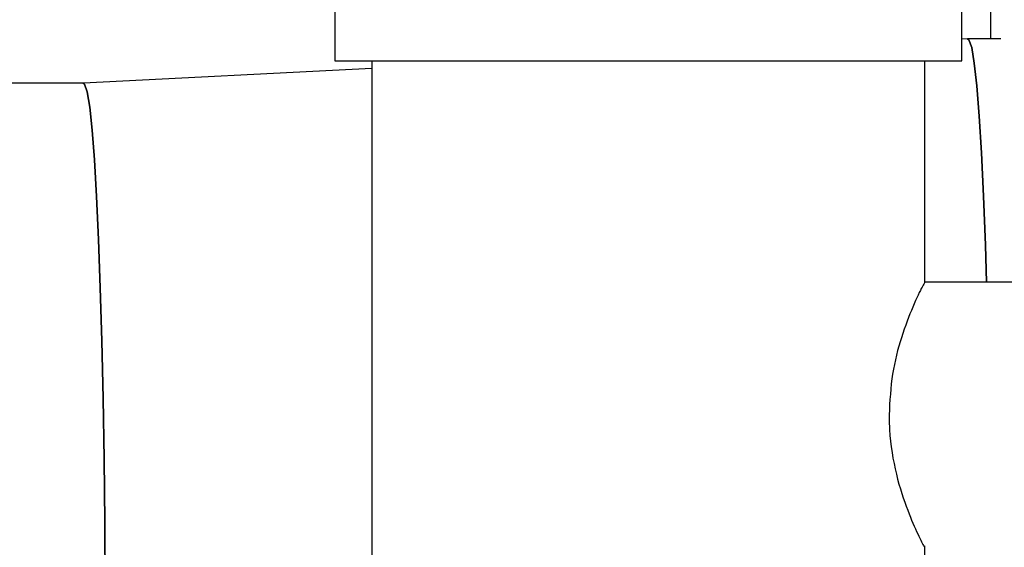
# Model space of a CAD drawing. Units: millimetres. Extents: x 0 to 420, y 0 to 297.
# Drawn here: x 246 to 250, y 155 to 158 of the extents above; entities that cross this region are included whole.
import ezdxf

# ---------------------------------------------------------------- set-up
doc = ezdxf.new("R2010")
doc.units = ezdxf.units.MM
doc.layers.add('1', color=7, linetype='Continuous')
doc.styles.add('SLDTEXTSTYLE1', font='TXT', dxfattribs={"width": 0.605})
doc.dimstyles.new('SLDDIMSTYLE0', dxfattribs={"dimtxt": 3.5, "dimasz": 2.5, "dimexe": 0, "dimexo": 0.0625, "dimgap": 0.875, "dimtad": 1, "dimdec": 0, "dimlfac": 10, "dimrnd": 1e-09, "dimzin": 12, "dimdsep": 46, "dimtxsty": 'SLDTEXTSTYLE1', "dimsah": 1, "dimcen": 0.09, "dimadec": 0, "dimazin": 3, "dimtfac": 1, "dimtdec": 0, "dimtofl": 0, "dimtmove": 0, "dimatfit": 3, "dimfxl": 1, "dimfrac": 2, "dimtolj": 1, "dimtzin": 12, "dimarcsym": 0})

# ---------------------------------------------------------------- blocks, each defined once
blk = doc.blocks.new('_D_1')
at = {"layer": '1'}
for p, q in [((257.2884, 251.4218), (284.8473, 251.4218)), ((283.8473, 251.4218), (283.8473, 143.484)), ((243.3484, 143.484), (284.8473, 143.484))]:
    blk.add_line(p, q, dxfattribs=at)
for points in [[(283.8473, 251.4218), (283.4473, 248.9218), (284.2473, 248.9218)], [(283.8473, 143.484), (284.2473, 145.984), (283.4473, 145.984)]]:
    blk.add_solid(points, dxfattribs=at)
at = {"layer": '1', "insert": (279.3355, 192.1057), "char_height": 3.5, "attachment_point": 1, "rotation": 90, "style": 'SLDTEXTSTYLE1'}
blk.add_mtext('1079', dxfattribs=at)

msp = doc.modelspace()

# ---------------------------------------------------------------- linework, layer by layer
at = {"color": 7, "linetype": 'Continuous', "lineweight": 30}
for p, q in [((250.1363, 157.6718), (250.1423, 159.0682)), ((247.1719, 158.2718), (247.1719, 157.5718)), ((250.0049, 157.5718), (250.0049, 158.2718)), ((250.0314, 157.6718), (250.0049, 157.6705)), ((250.1815, 157.6718), (250.0316, 157.6718)), ((247.1719, 157.5718), (250.0049, 157.5718)), ((247.3384, 157.5718), (247.3384, 154.7718)), ((249.8384, 156.5685), (249.8384, 157.5718)), ((247.3384, 157.5371), (246.0347, 157.4718)), ((246.0348, 157.4718), (244.6858, 157.4718)), ((250.4797, 156.5718), (249.8359, 156.5718)), ((249.8384, 154.7718), (249.8384, 155.3797))]:
    msp.add_line(p, q, dxfattribs=at)
at = {"color": 7, "linetype": 'Continuous', "lineweight": 30, "flags": 128}
for points in [[(250.1175, 156.5718), (250.1122, 156.7399), (250.1037, 156.961), (250.0943, 157.1562), (250.0841, 157.3228), (250.0731, 157.4588), (250.0617, 157.5624), (250.0498, 157.6323), (250.0377, 157.6674), (250.0314, 157.6718)], [(250.0316, 157.6718), (250.0377, 157.6674), (250.0498, 157.6323), (250.0617, 157.5624), (250.0731, 157.4588), (250.0841, 157.3228), (250.0943, 157.1562), (250.1037, 156.961), (250.1122, 156.7399), (250.1175, 156.5718)], [(246.0346, 157.4718), (246.0406, 157.4674), (246.0522, 157.4324), (246.0636, 157.3628), (246.0745, 157.2597), (246.085, 157.1244), (246.0946, 156.959), (246.1035, 156.7656), (246.1114, 156.547), (246.1182, 156.3064), (246.1239, 156.047), (246.1283, 155.7725), (246.1313, 155.4868), (246.1331, 155.1938)], [(246.1331, 155.1938), (246.1313, 155.4868), (246.1283, 155.7725), (246.1239, 156.047), (246.1182, 156.3064), (246.1114, 156.547), (246.1035, 156.7656), (246.0946, 156.959), (246.085, 157.1244), (246.0745, 157.2597), (246.0636, 157.3628), (246.0522, 157.4324), (246.0406, 157.4674), (246.0348, 157.4718)]]:
    msp.add_lwpolyline(points, dxfattribs=at)
at = {"color": 7, "linetype": 'Continuous', "lineweight": 30}
for points, knots in [([(249.8369, 156.5685), (249.8349, 156.5662), (249.8306, 156.5611), (249.7858, 156.4695), (249.7327, 156.3309), (249.6866, 156.1605), (249.6799, 156.0348), (249.6765, 155.9718)], [0, 0, 0, 0, 0.1843362, 0.4047694, 0.6127549, 0.806083, 1, 1, 1, 1]), ([(249.6765, 155.9718), (249.677, 155.9498), (249.6787, 155.857), (249.7058, 155.6995), (249.7597, 155.5374), (249.8074, 155.4289), (249.8364, 155.3722), (249.8352, 155.3777), (249.8347, 155.3797)], [0, 0, 0, 0, 0.068152, 0.286435, 0.500909, 0.69723, 0.885058, 1, 1, 1, 1])]:
    msp.add_open_spline(points, degree=3, knots=knots, dxfattribs=at)

# ---------------------------------------------------------------- dimensions: what is measured, and where the dimension line sits
at = {"layer": '1'}
dim = msp.add_linear_dim(base=(283.8473, 143.484), p1=(256.2884, 251.4218), p2=(242.3484, 143.484), angle=90, dimstyle='SLDDIMSTYLE0', dxfattribs=at)
dim.commit()
dim.dimension.update_dxf_attribs({"geometry": '_D_1', "text_midpoint": (283.8473, 197.4529), "dimtype": 160})

doc.saveas('drawing.dxf')
